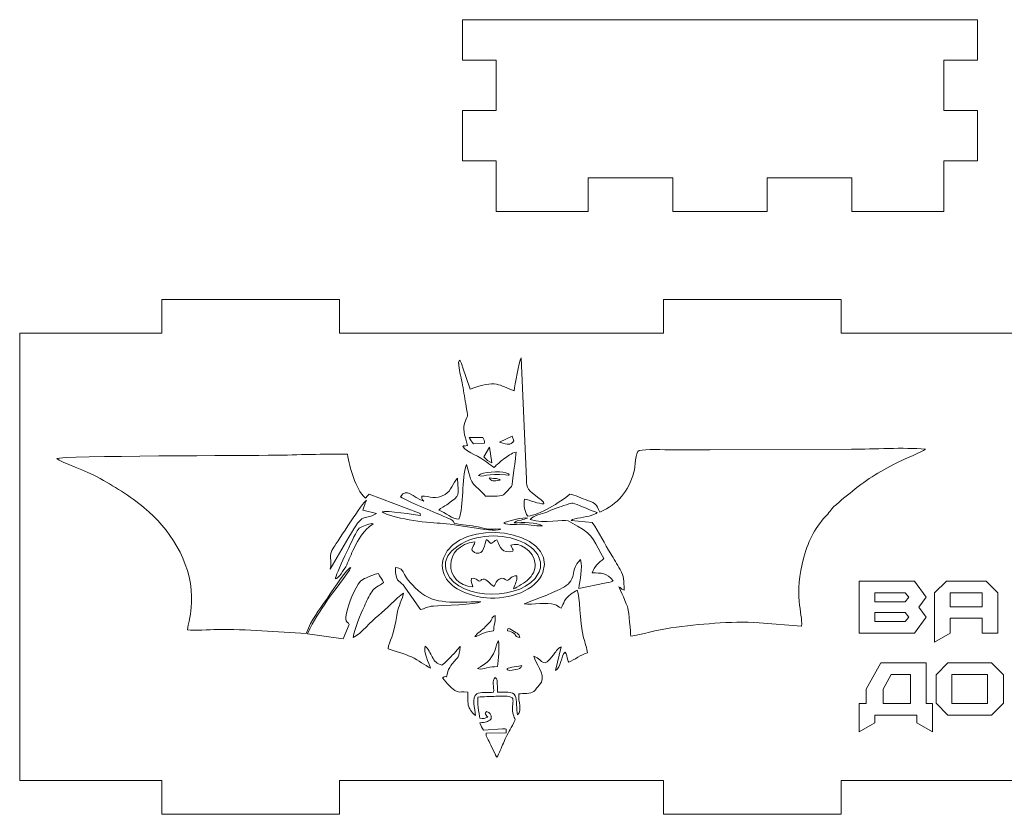
# Model space of a CAD drawing. Units: centimetres. Extents: x -9.3 to 65.7, y -4.5 to 13.7.
# Drawn here: x 35.7 to 46.8, y 3.7 to 12.6 of the extents above; entities that cross this region are included whole.
import ezdxf

# ---------------------------------------------------------------- set-up
doc = ezdxf.new("R2010")
doc.units = ezdxf.units.CM
doc.header["$MEASUREMENT"] = 0
doc.layers.add('layer 1', color=7, linetype='Continuous')

msp = doc.modelspace()

# ---------------------------------------------------------------- linework, layer by layer
at = {"layer": 'layer 1', "color": 250, "lineweight": 9}
for points, knots in [([(41.08834, 10.48789), (41.08834, 10.48789), (42.12334, 10.48789), (42.12334, 10.48789), (42.12334, 10.48789), (42.12334, 10.86789), (42.12334, 10.86789), (42.12334, 10.86789), (43.07734, 10.86789), (43.07734, 10.86789), (43.07734, 10.86789), (43.07734, 10.48789), (43.07734, 10.48789), (43.07734, 10.48789), (44.13934, 10.48789), (44.13934, 10.48789), (44.13934, 10.48789), (44.13934, 10.86789), (44.13934, 10.86789), (44.13934, 10.86789), (45.09334, 10.86789), (45.09334, 10.86789), (45.09334, 10.86789), (45.09334, 10.48789), (45.09334, 10.48789), (45.09334, 10.48789), (46.12834, 10.48789), (46.12834, 10.48789), (46.12834, 10.48789), (46.12834, 11.05589), (46.12834, 11.05589), (46.12834, 11.05589), (46.50834, 11.05589), (46.50834, 11.05589), (46.50834, 11.05589), (46.50834, 11.62389), (46.50834, 11.62389), (46.50834, 11.62389), (46.12834, 11.62389), (46.12834, 11.62389), (46.12834, 11.62389), (46.12834, 12.19189), (46.12834, 12.19189), (46.12834, 12.19189), (46.50834, 12.19189), (46.50834, 12.19189), (46.50834, 12.19189), (46.50834, 12.64788), (46.50834, 12.64788), (46.50834, 12.64788), (40.70834, 12.64788), (40.70834, 12.64788), (40.70834, 12.64788), (40.70834, 12.19189), (40.70834, 12.19189), (40.70834, 12.19189), (41.08834, 12.19189), (41.08834, 12.19189), (41.08834, 12.19189), (41.08834, 11.62389), (41.08834, 11.62389), (41.08834, 11.62389), (40.70834, 11.62389), (40.70834, 11.62389), (40.70834, 11.62389), (40.70834, 11.05589), (40.70834, 11.05589), (40.70834, 11.05589), (41.08834, 11.05589), (41.08834, 11.05589), (41.08834, 11.05589), (41.08834, 10.48789), (41.08834, 10.48789)], [0, 0, 0, 0, 0.04166667, 0.04166667, 0.04166667, 0.08333333, 0.08333333, 0.08333333, 0.125, 0.125, 0.125, 0.16666667, 0.16666667, 0.16666667, 0.20833333, 0.20833333, 0.20833333, 0.25, 0.25, 0.25, 0.29166667, 0.29166667, 0.29166667, 0.33333333, 0.33333333, 0.33333333, 0.375, 0.375, 0.375, 0.41666667, 0.41666667, 0.41666667, 0.45833333, 0.45833333, 0.45833333, 0.5, 0.5, 0.5, 0.54166667, 0.54166667, 0.54166667, 0.58333333, 0.58333333, 0.58333333, 0.625, 0.625, 0.625, 0.66666667, 0.66666667, 0.66666667, 0.70833333, 0.70833333, 0.70833333, 0.75, 0.75, 0.75, 0.79166667, 0.79166667, 0.79166667, 0.83333333, 0.83333333, 0.83333333, 0.875, 0.875, 0.875, 0.91666667, 0.91666667, 0.91666667, 0.95833333, 0.95833333, 0.95833333, 1, 1, 1, 1]), ([(35.7203, 9.11534), (35.7203, 9.11534), (37.32031, 9.11534), (37.32031, 9.11534), (37.32031, 9.11534), (37.32031, 9.49533), (37.32031, 9.49533), (37.32031, 9.49533), (39.32031, 9.49533), (39.32031, 9.49533), (39.32031, 9.49533), (39.32031, 9.11534), (39.32031, 9.11534), (39.32031, 9.11534), (42.9703, 9.11534), (42.9703, 9.11534), (42.9703, 9.11534), (42.9703, 9.49533), (42.9703, 9.49533), (42.9703, 9.49533), (44.9703, 9.49533), (44.9703, 9.49533), (44.9703, 9.49533), (44.9703, 9.11534), (44.9703, 9.11534), (44.9703, 9.11534), (48.62031, 9.11534), (48.62031, 9.11534), (48.62031, 9.11534), (48.62031, 9.49533), (48.62031, 9.49533), (48.62031, 9.49533), (50.62031, 9.49533), (50.62031, 9.49533), (50.62031, 9.49533), (50.62031, 9.11534), (50.62031, 9.11534), (50.62031, 9.11534), (52.6203, 9.11534), (52.6203, 9.11534), (52.6203, 9.11534), (52.6203, 4.07532), (52.6203, 4.07532), (52.6203, 4.07532), (50.62031, 4.07532), (50.62031, 4.07532), (50.62031, 4.07532), (50.62031, 3.69533), (50.62031, 3.69533), (50.62031, 3.69533), (48.62031, 3.69533), (48.62031, 3.69533), (48.62031, 3.69533), (48.62031, 4.07532), (48.62031, 4.07532), (48.62031, 4.07532), (44.9703, 4.07532), (44.9703, 4.07532), (44.9703, 4.07532), (44.9703, 3.69533), (44.9703, 3.69533), (44.9703, 3.69533), (42.9703, 3.69533), (42.9703, 3.69533), (42.9703, 3.69533), (42.9703, 4.07532), (42.9703, 4.07532), (42.9703, 4.07532), (39.32031, 4.07532), (39.32031, 4.07532), (39.32031, 4.07532), (39.32031, 3.69533), (39.32031, 3.69533), (39.32031, 3.69533), (37.32031, 3.69533), (37.32031, 3.69533), (37.32031, 3.69533), (37.32031, 4.07532), (37.32031, 4.07532), (37.32031, 4.07532), (35.7203, 4.07532), (35.7203, 4.07532), (35.7203, 4.07532), (35.7203, 9.11534), (35.7203, 9.11534)], [0, 0, 0, 0, 0.03571429, 0.03571429, 0.03571429, 0.07142857, 0.07142857, 0.07142857, 0.10714286, 0.10714286, 0.10714286, 0.14285714, 0.14285714, 0.14285714, 0.17857143, 0.17857143, 0.17857143, 0.21428571, 0.21428571, 0.21428571, 0.25, 0.25, 0.25, 0.28571429, 0.28571429, 0.28571429, 0.32142857, 0.32142857, 0.32142857, 0.35714286, 0.35714286, 0.35714286, 0.39285714, 0.39285714, 0.39285714, 0.42857143, 0.42857143, 0.42857143, 0.46428571, 0.46428571, 0.46428571, 0.5, 0.5, 0.5, 0.53571429, 0.53571429, 0.53571429, 0.57142857, 0.57142857, 0.57142857, 0.60714286, 0.60714286, 0.60714286, 0.64285714, 0.64285714, 0.64285714, 0.67857143, 0.67857143, 0.67857143, 0.71428571, 0.71428571, 0.71428571, 0.75, 0.75, 0.75, 0.78571429, 0.78571429, 0.78571429, 0.82142857, 0.82142857, 0.82142857, 0.85714286, 0.85714286, 0.85714286, 0.89285714, 0.89285714, 0.89285714, 0.92857143, 0.92857143, 0.92857143, 0.96428571, 0.96428571, 0.96428571, 1, 1, 1, 1])]:
    msp.add_open_spline(points, degree=3, knots=knots, dxfattribs=at)
at = {"layer": 'layer 1', "color": 114, "lineweight": 9}
for points, knots in [([(41.74288, 6.0598), (41.65891, 6.08362), (41.49733, 6.05744), (41.40249, 6.06599), (41.40456, 6.06781), (41.75195, 6.19912), (41.80884, 6.23246), (41.87208, 6.26954), (41.93072, 6.29681), (41.9493, 6.37463), (41.95798, 6.41102), (41.9636, 6.50644), (42.03744, 6.56468), (42.06341, 6.46582), (42.0288, 6.33379), (42.01723, 6.23992), (42.01723, 6.23992), (42.30671, 6.30066), (42.30671, 6.30066), (42.32354, 6.30429), (42.38846, 6.30765), (42.39499, 6.32284), (42.3966, 6.32658), (42.40085, 6.32518), (42.40361, 6.32669), (42.33761, 6.41652), (42.26603, 6.41446), (42.16773, 6.41446), (42.18845, 6.49043), (42.24678, 6.52998), (42.29866, 6.57568), (42.19955, 6.74993), (42.18964, 6.84629), (42.00371, 6.94026), (42.00371, 6.94026), (41.89654, 7.00111), (41.89654, 7.00111), (41.84066, 7.02545), (41.63201, 6.96249), (41.47025, 7.01715), (41.5071, 7.06652), (41.60192, 7.07989), (41.65529, 7.10113), (41.71892, 7.12646), (41.7799, 7.15299), (41.84574, 7.17285), (41.95259, 7.20507), (41.9255, 7.21663), (42.03389, 7.17122), (42.09598, 7.14522), (42.1654, 7.11122), (42.22558, 7.09663), (42.21339, 7.08551), (42.22082, 7.09078), (42.20304, 7.08041), (42.20304, 7.08041), (42.15695, 7.06184), (42.15695, 7.06184), (42.10338, 7.04463), (41.96297, 7.03101), (41.93115, 7.00669), (41.93115, 7.00669), (42.16706, 6.98321), (42.16706, 6.98321), (42.25074, 6.8706), (42.30636, 6.73994), (42.3764, 6.63105), (42.41298, 6.5742), (42.44808, 6.51395), (42.48259, 6.45279), (42.52861, 6.37123), (42.52031, 6.33184), (42.52974, 6.22231), (42.48132, 6.23727), (42.49649, 6.24918), (42.46846, 6.25684), (42.47858, 6.24343), (42.56151, 6.05009), (42.57055, 6.01588), (42.57874, 5.98493), (42.60231, 5.73374), (42.60146, 5.703), (42.71939, 5.7141), (42.89847, 5.77593), (43.05544, 5.7963), (43.38335, 5.83885), (43.71274, 5.87155), (44.04836, 5.85414), (44.04836, 5.85414), (44.52702, 5.8167), (44.52702, 5.8167), (44.53852, 5.95958), (44.43425, 6.16537), (44.55209, 6.59091), (44.61126, 6.8046), (44.68006, 6.92924), (44.82055, 7.07829), (44.8436, 7.10275), (44.84545, 7.11216), (44.86729, 7.13674), (44.92405, 7.2006), (45.03425, 7.28315), (45.09861, 7.33634), (45.26953, 7.47761), (45.43047, 7.57119), (45.62753, 7.66916), (45.68865, 7.69955), (45.88267, 7.77953), (45.92092, 7.80812), (45.6751, 7.83203), (45.33841, 7.80856), (45.08873, 7.80873), (45.08873, 7.80873), (43.49127, 7.80152), (43.49127, 7.80152), (43.35464, 7.80152), (43.21802, 7.80153), (43.08139, 7.80152), (42.97219, 7.80152), (42.77, 7.8126), (42.69653, 7.79301), (42.65455, 7.78182), (42.65381, 7.60642), (42.63734, 7.5485), (42.57415, 7.32625), (42.45749, 7.19603), (42.25545, 7.09827), (42.20391, 7.19556), (42.22378, 7.19425), (42.11635, 7.23206), (42.05292, 7.25438), (41.9721, 7.29283), (41.91482, 7.30221), (41.81085, 7.21044), (41.57311, 7.06774), (41.44189, 7.05366), (41.40505, 7.10264), (41.3976, 7.17479), (41.40502, 7.24637), (41.46526, 7.23861), (41.56664, 7.18866), (41.62508, 7.19447), (41.6206, 7.21926), (41.5968, 7.23534), (41.57149, 7.25456), (41.44414, 7.3513), (41.42894, 7.36033), (41.42766, 7.47214), (41.42766, 7.47214), (41.36833, 8.83881), (41.36833, 8.83881), (41.34238, 8.79299), (41.29853, 8.53361), (41.28972, 8.46683), (41.11825, 8.52621), (41.08997, 8.59798), (40.79333, 8.4842), (40.79333, 8.4842), (40.70761, 8.73539), (40.70761, 8.73539), (40.7043, 8.74525), (40.69993, 8.76046), (40.6946, 8.77411), (40.6946, 8.77411), (40.67945, 8.8054), (40.67945, 8.8054), (40.67874, 8.80976), (40.6765, 8.81063), (40.67469, 8.81302), (40.64853, 8.76449), (40.66614, 8.78114), (40.66591, 8.77617), (40.66299, 8.7124), (40.69078, 8.62765), (40.70254, 8.56162), (40.71747, 8.47777), (40.7306, 8.39898), (40.74387, 8.31978), (40.7744, 8.13756), (40.77485, 8.23284), (40.73053, 8.09851), (40.70211, 8.0124), (40.75068, 7.92212), (40.76383, 7.85059), (40.76139, 7.84933), (40.75751, 7.8491), (40.75581, 7.84877), (40.75581, 7.84877), (40.73338, 7.8448), (40.73338, 7.8448), (40.71347, 7.84136), (40.74364, 7.8638), (40.70966, 7.84008), (40.76707, 7.76596), (40.90083, 7.72985), (40.98112, 7.66254), (41.01505, 7.63408), (41.0392, 7.62073), (41.06355, 7.60184), (41.09369, 7.63468), (41.08099, 7.62287), (41.11538, 7.6515), (41.14479, 7.67598), (41.14165, 7.67869), (41.17243, 7.6997), (41.22277, 7.73406), (41.25166, 7.76027), (41.3118, 7.77724), (41.3068, 7.73981), (41.26565, 7.39917), (41.26468, 7.39726), (41.25971, 7.38745), (41.17544, 7.29625), (41.16167, 7.28976), (41.13245, 7.27599), (41.00801, 7.27962), (40.96568, 7.28048), (40.948, 7.30577), (40.92213, 7.33334), (40.89382, 7.35514), (40.77724, 7.44486), (40.8013, 7.48907), (40.7534, 7.63525), (40.69118, 7.47496), (40.72872, 7.17223), (40.66495, 7.01956), (40.59752, 7.01799), (40.51269, 7.09726), (40.44176, 7.12235), (40.46194, 7.15367), (40.50485, 7.16245), (40.53232, 7.18317), (40.69506, 7.30589), (40.65521, 7.26553), (40.6504, 7.4828), (40.59734, 7.42865), (40.58257, 7.33982), (40.51207, 7.29852), (40.39907, 7.23232), (40.33919, 7.28445), (40.24757, 7.2793), (40.24585, 7.25537), (40.25001, 7.24771), (40.27019, 7.22488), (40.14937, 7.26284), (40.07141, 7.38495), (40.01062, 7.27256), (40.08898, 7.22098), (40.37596, 7.1071), (40.48897, 7.05492), (40.51439, 7.04318), (40.54266, 7.03321), (40.57044, 7.01979), (40.58791, 7.01135), (40.59559, 7.00521), (40.6017, 6.99659), (40.6017, 6.99659), (40.61538, 6.97152), (40.61538, 6.97152), (40.6964, 6.95747), (40.80182, 6.95168), (40.8831, 6.93303), (41.06485, 6.89131), (40.9919, 6.91427), (41.11589, 6.90935), (41.14637, 6.90813), (41.1155, 6.91666), (41.13512, 6.90418), (41.01522, 6.87059), (40.62378, 6.97196), (40.45444, 6.97494), (40.30075, 6.97765), (39.89714, 7.03369), (39.8016, 7.1044), (39.8437, 7.12533), (40.18192, 7.06519), (40.23598, 7.06302), (40.22814, 7.0914), (40.23552, 7.07853), (40.21265, 7.09371), (40.21265, 7.09371), (39.65526, 7.30112), (39.65526, 7.30112), (39.65526, 7.30112), (39.6308, 7.2749), (39.6308, 7.2749), (39.62937, 7.2734), (39.62637, 7.2704), (39.62518, 7.26916), (39.62518, 7.26916), (39.61322, 7.25764), (39.61322, 7.25764), (39.49384, 7.37772), (39.44079, 7.58821), (39.41187, 7.75433), (39.14558, 7.7566), (38.85565, 7.74456), (38.58312, 7.7405), (38.34833, 7.737), (36.17477, 7.73521), (36.13827, 7.70345), (36.17091, 7.67042), (36.50588, 7.54614), (36.5915, 7.49803), (36.78232, 7.39083), (36.95753, 7.28529), (37.12367, 7.14758), (37.39966, 6.91884), (37.6499, 6.54848), (37.65515, 6.14844), (37.6577, 5.95456), (37.63382, 5.93605), (37.60948, 5.77242), (37.68639, 5.76174), (37.85678, 5.77594), (37.94176, 5.77749), (38.28338, 5.78371), (38.61311, 5.74788), (38.94778, 5.73098), (39.0093, 5.9014), (39.08286, 5.97971), (39.17808, 6.12091), (39.21417, 6.17442), (39.37415, 6.41359), (39.42694, 6.4616), (39.44269, 6.47592), (39.42733, 6.46444), (39.44855, 6.47731), (39.42878, 6.41602), (39.23145, 6.17325), (39.18857, 6.1103), (39.09679, 5.97555), (39.03474, 5.88537), (38.96103, 5.73004), (38.96103, 5.73004), (39.36161, 5.67381), (39.36161, 5.67381), (39.36161, 5.67381), (39.43069, 5.83274), (39.43069, 5.83274), (39.4101, 5.88108), (39.36689, 5.8365), (39.41678, 6.01786), (39.43964, 6.10095), (39.51686, 6.3078), (39.58587, 6.34251), (39.62666, 6.36303), (39.72046, 6.40444), (39.76091, 6.40872), (39.77659, 6.37421), (39.80277, 6.34117), (39.81917, 6.30567), (39.75888, 6.26169), (39.7236, 6.2581), (39.68474, 6.20304), (39.65342, 6.15865), (39.62817, 6.09818), (39.60309, 6.04207), (39.55728, 5.93959), (39.49299, 5.80307), (39.47642, 5.68576), (39.57642, 5.73753), (39.67037, 5.86701), (39.76132, 5.93694), (39.85451, 6.0086), (39.95627, 6.13068), (40.04472, 6.18672), (40.00534, 6.04124), (39.98553, 6.07079), (39.9559, 5.86884), (39.93463, 5.72387), (39.88289, 5.64357), (39.86853, 5.56065), (39.96228, 5.52735), (40.04668, 5.50781), (40.13164, 5.46818), (40.21613, 5.42878), (40.28368, 5.37608), (40.3466, 5.34108), (40.32999, 5.39717), (40.26538, 5.53295), (40.28584, 5.58922), (40.31973, 5.57019), (40.34564, 5.50271), (40.36431, 5.46988), (40.39424, 5.41727), (40.41682, 5.39232), (40.47501, 5.37601), (40.51662, 5.40598), (40.54746, 5.44242), (40.58032, 5.47519), (40.59763, 5.49246), (40.611, 5.50474), (40.63179, 5.52867), (40.63712, 5.5348), (40.65056, 5.55223), (40.65507, 5.55766), (40.65507, 5.55766), (40.67409, 5.57931), (40.67409, 5.57931), (40.6754, 5.58436), (40.67872, 5.5847), (40.68131, 5.58712), (40.6683, 5.44809), (40.66159, 5.48118), (40.59224, 5.38993), (40.57406, 5.36602), (40.5495, 5.33447), (40.54199, 5.30356), (40.51654, 5.19886), (40.54584, 5.27223), (40.4806, 5.23369), (40.66182, 5.01624), (40.64828, 5.08733), (40.7659, 5.07267), (40.77332, 5.01994), (40.76047, 4.95095), (40.7779, 4.90556), (40.78696, 4.88194), (40.82769, 4.82402), (40.85398, 4.80701), (40.8506, 4.8867), (40.80503, 5.01208), (40.86838, 5.05213), (40.90409, 5.08072), (41.00387, 5.06065), (41.05759, 5.0715), (41.06471, 5.12425), (41.03401, 5.20648), (41.07406, 5.23678), (41.10642, 5.2145), (41.09751, 5.20539), (41.09898, 5.16057), (41.09995, 5.13113), (41.10175, 5.10192), (41.10218, 5.07265), (41.17831, 5.06073), (41.27152, 5.0922), (41.30205, 5.03043), (41.32152, 4.99102), (41.31173, 4.87059), (41.3283, 4.81684), (41.38126, 4.87198), (41.33366, 4.95851), (41.34053, 5.05161), (41.39233, 5.05746), (41.47509, 5.05337), (41.5119, 5.0804), (41.51927, 5.08582), (41.59597, 5.18126), (41.59751, 5.18508), (41.63582, 5.28053), (41.53004, 5.39866), (41.50936, 5.4758), (41.62915, 5.43268), (41.60495, 5.3264), (41.73049, 5.49144), (41.75085, 5.5182), (41.77857, 5.56537), (41.81689, 5.58291), (41.81689, 5.58291), (41.75322, 5.31706), (41.75322, 5.31706), (41.79068, 5.33313), (41.79933, 5.37096), (41.81491, 5.41724), (41.82831, 5.45705), (41.83549, 5.50048), (41.86228, 5.52393), (41.88884, 5.49931), (41.88097, 5.46874), (41.89321, 5.43327), (41.90142, 5.40948), (41.89865, 5.41904), (41.90432, 5.40989), (41.96588, 5.43565), (42.04386, 5.49352), (42.11456, 5.51495), (42.11211, 5.56052), (42.08418, 5.63309), (42.07148, 5.6841), (42.02114, 5.88639), (42.0354, 6.14504), (41.9989, 6.22056), (41.97967, 6.21297), (41.99622, 6.22034), (41.97879, 6.20988), (41.83548, 6.12387), (41.85242, 6.07065), (41.82024, 6.01963), (41.78032, 6.03048), (41.77992, 6.04929), (41.74288, 6.0598)], [0, 0, 0, 0, 0.00609756, 0.00609756, 0.00609756, 0.01219512, 0.01219512, 0.01219512, 0.01829268, 0.01829268, 0.01829268, 0.02439024, 0.02439024, 0.02439024, 0.0304878, 0.0304878, 0.0304878, 0.03658537, 0.03658537, 0.03658537, 0.04268293, 0.04268293, 0.04268293, 0.04878049, 0.04878049, 0.04878049, 0.05487805, 0.05487805, 0.05487805, 0.06097561, 0.06097561, 0.06097561, 0.06707317, 0.06707317, 0.06707317, 0.07317073, 0.07317073, 0.07317073, 0.07926829, 0.07926829, 0.07926829, 0.08536585, 0.08536585, 0.08536585, 0.09146341, 0.09146341, 0.09146341, 0.09756098, 0.09756098, 0.09756098, 0.10365854, 0.10365854, 0.10365854, 0.1097561, 0.1097561, 0.1097561, 0.11585366, 0.11585366, 0.11585366, 0.12195122, 0.12195122, 0.12195122, 0.12804878, 0.12804878, 0.12804878, 0.13414634, 0.13414634, 0.13414634, 0.1402439, 0.1402439, 0.1402439, 0.14634146, 0.14634146, 0.14634146, 0.15243902, 0.15243902, 0.15243902, 0.15853659, 0.15853659, 0.15853659, 0.16463415, 0.16463415, 0.16463415, 0.17073171, 0.17073171, 0.17073171, 0.17682927, 0.17682927, 0.17682927, 0.18292683, 0.18292683, 0.18292683, 0.18902439, 0.18902439, 0.18902439, 0.19512195, 0.19512195, 0.19512195, 0.20121951, 0.20121951, 0.20121951, 0.20731707, 0.20731707, 0.20731707, 0.21341463, 0.21341463, 0.21341463, 0.2195122, 0.2195122, 0.2195122, 0.22560976, 0.22560976, 0.22560976, 0.23170732, 0.23170732, 0.23170732, 0.23780488, 0.23780488, 0.23780488, 0.24390244, 0.24390244, 0.24390244, 0.25, 0.25, 0.25, 0.25609756, 0.25609756, 0.25609756, 0.26219512, 0.26219512, 0.26219512, 0.26829268, 0.26829268, 0.26829268, 0.27439024, 0.27439024, 0.27439024, 0.2804878, 0.2804878, 0.2804878, 0.28658537, 0.28658537, 0.28658537, 0.29268293, 0.29268293, 0.29268293, 0.29878049, 0.29878049, 0.29878049, 0.30487805, 0.30487805, 0.30487805, 0.31097561, 0.31097561, 0.31097561, 0.31707317, 0.31707317, 0.31707317, 0.32317073, 0.32317073, 0.32317073, 0.32926829, 0.32926829, 0.32926829, 0.33536585, 0.33536585, 0.33536585, 0.34146341, 0.34146341, 0.34146341, 0.34756098, 0.34756098, 0.34756098, 0.35365854, 0.35365854, 0.35365854, 0.3597561, 0.3597561, 0.3597561, 0.36585366, 0.36585366, 0.36585366, 0.37195122, 0.37195122, 0.37195122, 0.37804878, 0.37804878, 0.37804878, 0.38414634, 0.38414634, 0.38414634, 0.3902439, 0.3902439, 0.3902439, 0.39634146, 0.39634146, 0.39634146, 0.40243902, 0.40243902, 0.40243902, 0.40853659, 0.40853659, 0.40853659, 0.41463415, 0.41463415, 0.41463415, 0.42073171, 0.42073171, 0.42073171, 0.42682927, 0.42682927, 0.42682927, 0.43292683, 0.43292683, 0.43292683, 0.43902439, 0.43902439, 0.43902439, 0.44512195, 0.44512195, 0.44512195, 0.45121951, 0.45121951, 0.45121951, 0.45731707, 0.45731707, 0.45731707, 0.46341463, 0.46341463, 0.46341463, 0.4695122, 0.4695122, 0.4695122, 0.47560976, 0.47560976, 0.47560976, 0.48170732, 0.48170732, 0.48170732, 0.48780488, 0.48780488, 0.48780488, 0.49390244, 0.49390244, 0.49390244, 0.5, 0.5, 0.5, 0.50609756, 0.50609756, 0.50609756, 0.51219512, 0.51219512, 0.51219512, 0.51829268, 0.51829268, 0.51829268, 0.52439024, 0.52439024, 0.52439024, 0.5304878, 0.5304878, 0.5304878, 0.53658537, 0.53658537, 0.53658537, 0.54268293, 0.54268293, 0.54268293, 0.54878049, 0.54878049, 0.54878049, 0.55487805, 0.55487805, 0.55487805, 0.56097561, 0.56097561, 0.56097561, 0.56707317, 0.56707317, 0.56707317, 0.57317073, 0.57317073, 0.57317073, 0.57926829, 0.57926829, 0.57926829, 0.58536585, 0.58536585, 0.58536585, 0.59146341, 0.59146341, 0.59146341, 0.59756098, 0.59756098, 0.59756098, 0.60365854, 0.60365854, 0.60365854, 0.6097561, 0.6097561, 0.6097561, 0.61585366, 0.61585366, 0.61585366, 0.62195122, 0.62195122, 0.62195122, 0.62804878, 0.62804878, 0.62804878, 0.63414634, 0.63414634, 0.63414634, 0.6402439, 0.6402439, 0.6402439, 0.64634146, 0.64634146, 0.64634146, 0.65243902, 0.65243902, 0.65243902, 0.65853659, 0.65853659, 0.65853659, 0.66463415, 0.66463415, 0.66463415, 0.67073171, 0.67073171, 0.67073171, 0.67682927, 0.67682927, 0.67682927, 0.68292683, 0.68292683, 0.68292683, 0.68902439, 0.68902439, 0.68902439, 0.69512195, 0.69512195, 0.69512195, 0.70121951, 0.70121951, 0.70121951, 0.70731707, 0.70731707, 0.70731707, 0.71341463, 0.71341463, 0.71341463, 0.7195122, 0.7195122, 0.7195122, 0.72560976, 0.72560976, 0.72560976, 0.73170732, 0.73170732, 0.73170732, 0.73780488, 0.73780488, 0.73780488, 0.74390244, 0.74390244, 0.74390244, 0.75, 0.75, 0.75, 0.75609756, 0.75609756, 0.75609756, 0.76219512, 0.76219512, 0.76219512, 0.76829268, 0.76829268, 0.76829268, 0.77439024, 0.77439024, 0.77439024, 0.7804878, 0.7804878, 0.7804878, 0.78658537, 0.78658537, 0.78658537, 0.79268293, 0.79268293, 0.79268293, 0.79878049, 0.79878049, 0.79878049, 0.80487805, 0.80487805, 0.80487805, 0.81097561, 0.81097561, 0.81097561, 0.81707317, 0.81707317, 0.81707317, 0.82317073, 0.82317073, 0.82317073, 0.82926829, 0.82926829, 0.82926829, 0.83536585, 0.83536585, 0.83536585, 0.84146341, 0.84146341, 0.84146341, 0.84756098, 0.84756098, 0.84756098, 0.85365854, 0.85365854, 0.85365854, 0.8597561, 0.8597561, 0.8597561, 0.86585366, 0.86585366, 0.86585366, 0.87195122, 0.87195122, 0.87195122, 0.87804878, 0.87804878, 0.87804878, 0.88414634, 0.88414634, 0.88414634, 0.8902439, 0.8902439, 0.8902439, 0.89634146, 0.89634146, 0.89634146, 0.90243902, 0.90243902, 0.90243902, 0.90853659, 0.90853659, 0.90853659, 0.91463415, 0.91463415, 0.91463415, 0.92073171, 0.92073171, 0.92073171, 0.92682927, 0.92682927, 0.92682927, 0.93292683, 0.93292683, 0.93292683, 0.93902439, 0.93902439, 0.93902439, 0.94512195, 0.94512195, 0.94512195, 0.95121951, 0.95121951, 0.95121951, 0.95731707, 0.95731707, 0.95731707, 0.96341463, 0.96341463, 0.96341463, 0.9695122, 0.9695122, 0.9695122, 0.97560976, 0.97560976, 0.97560976, 0.98170732, 0.98170732, 0.98170732, 0.98780488, 0.98780488, 0.98780488, 0.99390244, 0.99390244, 0.99390244, 1, 1, 1, 1]), ([(40.83233, 7.87013), (40.80986, 7.89383), (40.79555, 7.91229), (40.78188, 7.94139), (40.78188, 7.94139), (40.9346, 7.94234), (40.9346, 7.94234), (40.95175, 7.91316), (40.9569, 7.91138), (40.95533, 7.87605), (40.95533, 7.87605), (40.83233, 7.87013), (40.83233, 7.87013)], [0, 0, 0, 0, 0.25, 0.25, 0.25, 0.5, 0.5, 0.5, 0.75, 0.75, 0.75, 1, 1, 1, 1]), ([(41.26621, 7.95447), (41.26621, 7.95447), (41.28585, 7.90313), (41.28585, 7.90313), (41.23653, 7.84942), (41.23016, 7.85993), (41.12507, 7.88758), (41.12507, 7.88758), (41.26621, 7.95447), (41.26621, 7.95447)], [0, 0, 0, 0, 0.33333333, 0.33333333, 0.33333333, 0.66666667, 0.66666667, 0.66666667, 1, 1, 1, 1]), ([(41.01037, 7.83245), (41.01037, 7.83245), (41.03877, 7.65466), (41.03877, 7.65466), (41.00533, 7.66689), (40.96871, 7.69522), (40.94812, 7.72447), (40.94812, 7.72447), (41.01037, 7.83245), (41.01037, 7.83245)], [0, 0, 0, 0, 0.33333333, 0.33333333, 0.33333333, 0.66666667, 0.66666667, 0.66666667, 1, 1, 1, 1]), ([(40.88789, 7.51428), (40.92413, 7.48649), (40.99375, 7.5442), (41.19259, 7.51826), (41.25571, 7.51003), (41.21845, 7.51619), (41.23453, 7.52479), (41.23221, 7.52647), (41.22884, 7.53207), (41.22758, 7.52983), (41.22758, 7.52983), (41.19664, 7.54303), (41.19664, 7.54303), (41.11978, 7.56316), (40.93449, 7.55321), (40.88789, 7.51428)], [0, 0, 0, 0, 0.2, 0.2, 0.2, 0.4, 0.4, 0.4, 0.6, 0.6, 0.6, 0.8, 0.8, 0.8, 1, 1, 1, 1]), ([(41.13302, 7.45856), (41.10297, 7.48465), (41.08875, 7.47509), (41.00821, 7.48554), (41.03176, 7.44751), (41.054, 7.44861), (41.13302, 7.45856)], [0, 0, 0, 0, 0.5, 0.5, 0.5, 1, 1, 1, 1]), ([(39.58576, 7.12222), (39.58576, 7.12222), (39.73701, 7.08338), (39.73701, 7.08338), (39.5805, 6.99572), (39.59649, 7.11968), (39.42826, 6.81646), (39.42826, 6.81646), (39.2166, 6.45555), (39.2166, 6.45555), (39.24593, 6.56315), (39.18372, 6.5971), (39.25744, 6.70364), (39.30556, 6.77318), (39.58557, 7.21967), (39.62758, 7.23437), (39.6131, 7.21706), (39.59761, 7.1623), (39.58576, 7.12222)], [0, 0, 0, 0, 0.16666667, 0.16666667, 0.16666667, 0.33333333, 0.33333333, 0.33333333, 0.5, 0.5, 0.5, 0.66666667, 0.66666667, 0.66666667, 0.83333333, 0.83333333, 0.83333333, 1, 1, 1, 1]), ([(41.61218, 6.42128), (41.54255, 6.21852), (41.22787, 6.10948), (40.97635, 6.13379), (40.80342, 6.1505), (40.58698, 6.22619), (40.51113, 6.37309), (40.48193, 6.42965), (40.4665, 6.51078), (40.4928, 6.5823), (40.6671, 7.05619), (41.77897, 6.90696), (41.61218, 6.42128)], [0, 0, 0, 0, 0.25, 0.25, 0.25, 0.5, 0.5, 0.5, 0.75, 0.75, 0.75, 1, 1, 1, 1]), ([(41.28914, 6.97919), (41.38351, 6.98243), (41.54471, 6.98817), (41.60647, 6.94676), (41.58995, 6.93755), (41.44519, 6.95979), (41.40577, 6.9628), (41.34624, 6.96736), (41.21144, 6.94981), (41.17101, 6.97829), (41.19045, 6.99363), (41.41078, 7.04895), (41.44007, 7.03103), (41.41992, 7.02526), (41.38959, 7.01738), (41.36678, 7.01088), (41.3232, 6.99846), (41.3166, 7.00542), (41.28914, 6.97919)], [0, 0, 0, 0, 0.16666667, 0.16666667, 0.16666667, 0.33333333, 0.33333333, 0.33333333, 0.5, 0.5, 0.5, 0.66666667, 0.66666667, 0.66666667, 0.83333333, 0.83333333, 0.83333333, 1, 1, 1, 1]), ([(39.27719, 6.34799), (39.26781, 6.37582), (39.48588, 6.82944), (39.5218, 6.89076), (39.54699, 6.93375), (39.59315, 6.94361), (39.65133, 6.96331), (39.65133, 6.96331), (39.68729, 6.97037), (39.68729, 6.97037), (39.68895, 6.97033), (39.69292, 6.9694), (39.69426, 6.96929), (39.69563, 6.96917), (39.69904, 6.96863), (39.70127, 6.96778), (39.67121, 6.94281), (39.65839, 6.93983), (39.62906, 6.90983), (39.55828, 6.83743), (39.52103, 6.76566), (39.47278, 6.66691), (39.44223, 6.60439), (39.42363, 6.54005), (39.39218, 6.48439), (39.37966, 6.46223), (39.30163, 6.34073), (39.27719, 6.34799)], [0, 0, 0, 0, 0.11111111, 0.11111111, 0.11111111, 0.22222222, 0.22222222, 0.22222222, 0.33333333, 0.33333333, 0.33333333, 0.44444444, 0.44444444, 0.44444444, 0.55555556, 0.55555556, 0.55555556, 0.66666667, 0.66666667, 0.66666667, 0.77777778, 0.77777778, 0.77777778, 0.88888889, 0.88888889, 0.88888889, 1, 1, 1, 1]), ([(40.95524, 6.82607), (40.72924, 6.79947), (40.43693, 6.64106), (40.53365, 6.4169), (40.67164, 6.0971), (41.39968, 6.09805), (41.56135, 6.40696), (41.59165, 6.46483), (41.59566, 6.5222), (41.57247, 6.5829), (41.53575, 6.67897), (41.43237, 6.74603), (41.33927, 6.78162), (41.22164, 6.8266), (41.08654, 6.84152), (40.95524, 6.82607)], [0, 0, 0, 0, 0.2, 0.2, 0.2, 0.4, 0.4, 0.4, 0.6, 0.6, 0.6, 0.8, 0.8, 0.8, 1, 1, 1, 1]), ([(40.93865, 6.34414), (40.98695, 6.34964), (41.01404, 6.28457), (41.06355, 6.26249), (41.08532, 6.29981), (41.08769, 6.32628), (41.12073, 6.34476), (41.17188, 6.37337), (41.17509, 6.34448), (41.21068, 6.33018), (41.26119, 6.35119), (41.24758, 6.37918), (41.31945, 6.38324), (41.32848, 6.32586), (41.29745, 6.29349), (41.28169, 6.23607), (41.32047, 6.25081), (41.41881, 6.31509), (41.44809, 6.34165), (41.49253, 6.38195), (41.53117, 6.44495), (41.52597, 6.51516), (41.51465, 6.66805), (41.33521, 6.77262), (41.25305, 6.72606), (41.26117, 6.68288), (41.28506, 6.68699), (41.27541, 6.65841), (41.14906, 6.62966), (41.13275, 6.70589), (41.09564, 6.78706), (41.05248, 6.77549), (41.07435, 6.76782), (41.03202, 6.7476), (40.98637, 6.76692), (41.01567, 6.76717), (40.97947, 6.79084), (40.95775, 6.74783), (40.94964, 6.61418), (40.86162, 6.63803), (40.82698, 6.64741), (40.83674, 6.65098), (40.81244, 6.67351), (40.8194, 6.73297), (40.83126, 6.69537), (40.84647, 6.76459), (40.49047, 6.72932), (40.48539, 6.28336), (40.82523, 6.25665), (40.81471, 6.29742), (40.80054, 6.31471), (40.80726, 6.35195), (40.83831, 6.35937), (40.83772, 6.35932), (40.89539, 6.32114), (40.95127, 6.33596), (40.88415, 6.33794), (40.93865, 6.34414)], [0, 0, 0, 0, 0.05263158, 0.05263158, 0.05263158, 0.10526316, 0.10526316, 0.10526316, 0.15789474, 0.15789474, 0.15789474, 0.21052632, 0.21052632, 0.21052632, 0.26315789, 0.26315789, 0.26315789, 0.31578947, 0.31578947, 0.31578947, 0.36842105, 0.36842105, 0.36842105, 0.42105263, 0.42105263, 0.42105263, 0.47368421, 0.47368421, 0.47368421, 0.52631579, 0.52631579, 0.52631579, 0.57894737, 0.57894737, 0.57894737, 0.63157895, 0.63157895, 0.63157895, 0.68421053, 0.68421053, 0.68421053, 0.73684211, 0.73684211, 0.73684211, 0.78947368, 0.78947368, 0.78947368, 0.84210526, 0.84210526, 0.84210526, 0.89473684, 0.89473684, 0.89473684, 0.94736842, 0.94736842, 0.94736842, 1, 1, 1, 1]), ([(39.95256, 6.47416), (40.07918, 6.46105), (39.98834, 6.4102), (40.21287, 6.21187), (40.39545, 6.0506), (40.61874, 6.0888), (40.91269, 6.08956), (40.86133, 6.05548), (40.48074, 6.04842), (40.3799, 6.0415), (40.30169, 6.03614), (40.28714, 6.01185), (40.23329, 6.00311), (40.23329, 6.00311), (40.03907, 6.27972), (40.03907, 6.27972), (39.98809, 6.33478), (39.95273, 6.31004), (39.95256, 6.47416)], [0, 0, 0, 0, 0.16666667, 0.16666667, 0.16666667, 0.33333333, 0.33333333, 0.33333333, 0.5, 0.5, 0.5, 0.66666667, 0.66666667, 0.66666667, 0.83333333, 0.83333333, 0.83333333, 1, 1, 1, 1]), ([(45.93039, 5.91517), (45.93039, 5.91517), (45.79656, 5.73439), (45.79656, 5.73439), (45.79656, 5.73439), (45.17329, 5.73439), (45.17329, 5.73439), (45.17329, 5.73439), (45.17329, 6.32369), (45.17329, 6.32369), (45.17329, 6.32369), (45.79656, 6.32369), (45.79656, 6.32369), (45.79656, 6.32369), (45.93039, 6.14291), (45.93039, 6.14291), (45.93039, 6.14291), (45.84649, 6.02904), (45.84649, 6.02904), (45.84649, 6.02904), (45.93039, 5.91517), (45.93039, 5.91517)], [0, 0, 0, 0, 0.14285714, 0.14285714, 0.14285714, 0.28571429, 0.28571429, 0.28571429, 0.42857143, 0.42857143, 0.42857143, 0.57142857, 0.57142857, 0.57142857, 0.71428571, 0.71428571, 0.71428571, 0.85714286, 0.85714286, 0.85714286, 1, 1, 1, 1]), ([(46.73745, 5.73439), (46.73745, 5.73439), (46.55865, 5.73439), (46.55865, 5.73439), (46.55865, 5.73439), (46.55865, 5.90418), (46.55865, 5.90418), (46.55865, 5.90418), (46.20107, 5.90418), (46.20107, 5.90418), (46.20107, 5.90418), (46.20107, 5.73439), (46.20107, 5.73439), (46.20107, 5.73439), (46.02329, 5.6335), (46.02329, 5.6335), (46.02329, 5.6335), (46.02329, 6.18986), (46.02329, 6.18986), (46.02329, 6.18986), (46.15714, 6.32369), (46.15714, 6.32369), (46.15714, 6.32369), (46.6036, 6.32369), (46.6036, 6.32369), (46.6036, 6.32369), (46.73745, 6.18986), (46.73745, 6.18986), (46.73745, 6.18986), (46.73745, 5.73439), (46.73745, 5.73439)], [0, 0, 0, 0, 0.1, 0.1, 0.1, 0.2, 0.2, 0.2, 0.3, 0.3, 0.3, 0.4, 0.4, 0.4, 0.5, 0.5, 0.5, 0.6, 0.6, 0.6, 0.7, 0.7, 0.7, 0.8, 0.8, 0.8, 0.9, 0.9, 0.9, 1, 1, 1, 1]), ([(45.73562, 6.14291), (45.73562, 6.14291), (45.69268, 6.19184), (45.69268, 6.19184), (45.69268, 6.19184), (45.35107, 6.19184), (45.35107, 6.19184), (45.35107, 6.19184), (45.35107, 6.08897), (45.35107, 6.08897), (45.35107, 6.08897), (45.69268, 6.08897), (45.69268, 6.08897), (45.69268, 6.08897), (45.73562, 6.14291), (45.73562, 6.14291)], [0, 0, 0, 0, 0.2, 0.2, 0.2, 0.4, 0.4, 0.4, 0.6, 0.6, 0.6, 0.8, 0.8, 0.8, 1, 1, 1, 1]), ([(46.55865, 6.03404), (46.55865, 6.03404), (46.55865, 6.19184), (46.55865, 6.19184), (46.55865, 6.19184), (46.20107, 6.19184), (46.20107, 6.19184), (46.20107, 6.19184), (46.20107, 6.03404), (46.20107, 6.03404), (46.20107, 6.03404), (46.55865, 6.03404), (46.55865, 6.03404)], [0, 0, 0, 0, 0.25, 0.25, 0.25, 0.5, 0.5, 0.5, 0.75, 0.75, 0.75, 1, 1, 1, 1]), ([(41.05666, 5.76426), (40.92508, 5.74387), (40.88697, 5.70111), (40.84658, 5.69677), (40.86975, 5.73184), (40.93014, 5.77507), (40.96408, 5.80623), (41.06049, 5.89477), (41.02544, 5.91342), (41.07406, 5.93385), (41.08378, 5.91088), (41.05914, 5.79971), (41.05666, 5.76426)], [0, 0, 0, 0, 0.25, 0.25, 0.25, 0.5, 0.5, 0.5, 0.75, 0.75, 0.75, 1, 1, 1, 1]), ([(45.73562, 5.91517), (45.73562, 5.91517), (45.69268, 5.96911), (45.69268, 5.96911), (45.69268, 5.96911), (45.35107, 5.96911), (45.35107, 5.96911), (45.35107, 5.96911), (45.35107, 5.86624), (45.35107, 5.86624), (45.35107, 5.86624), (45.69268, 5.86624), (45.69268, 5.86624), (45.69268, 5.86624), (45.73562, 5.91517), (45.73562, 5.91517)], [0, 0, 0, 0, 0.2, 0.2, 0.2, 0.4, 0.4, 0.4, 0.6, 0.6, 0.6, 0.8, 0.8, 0.8, 1, 1, 1, 1]), ([(41.35283, 5.68679), (41.29378, 5.70393), (41.32573, 5.6952), (41.28785, 5.73133), (41.26655, 5.75165), (41.24591, 5.75608), (41.21274, 5.76261), (41.2203, 5.76864), (41.19772, 5.82022), (41.29066, 5.75523), (41.29942, 5.74911), (41.3128, 5.74173), (41.32158, 5.73507), (41.3582, 5.70728), (41.3381, 5.729), (41.35283, 5.68679)], [0, 0, 0, 0, 0.2, 0.2, 0.2, 0.4, 0.4, 0.4, 0.6, 0.6, 0.6, 0.8, 0.8, 0.8, 1, 1, 1, 1]), ([(41.10262, 5.35943), (41.04595, 5.35472), (41.03544, 5.36028), (40.98235, 5.34605), (40.9428, 5.33546), (40.92409, 5.32495), (40.89089, 5.33302), (40.89089, 5.33302), (40.87741, 5.33912), (40.87741, 5.33912), (40.96429, 5.39282), (41.02528, 5.41699), (41.07432, 5.54851), (41.08727, 5.58325), (41.09532, 5.62729), (41.114, 5.65106), (41.12628, 5.57708), (41.10729, 5.43849), (41.10262, 5.35943)], [0, 0, 0, 0, 0.16666667, 0.16666667, 0.16666667, 0.33333333, 0.33333333, 0.33333333, 0.5, 0.5, 0.5, 0.66666667, 0.66666667, 0.66666667, 0.83333333, 0.83333333, 0.83333333, 1, 1, 1, 1]), ([(41.20896, 5.33879), (41.22733, 5.3469), (41.34738, 5.36723), (41.37653, 5.3707), (41.36224, 5.33268), (41.3461, 5.33408), (41.30481, 5.32582), (41.189, 5.30262), (41.21175, 5.33442), (41.20896, 5.33879)], [0, 0, 0, 0, 0.33333333, 0.33333333, 0.33333333, 0.66666667, 0.66666667, 0.66666667, 1, 1, 1, 1]), ([(46.00033, 4.62369), (46.00033, 4.62369), (45.82252, 4.72456), (45.82252, 4.72456), (45.82252, 4.72456), (45.82252, 4.81247), (45.82252, 4.81247), (45.82252, 4.81247), (45.35107, 4.81247), (45.35107, 4.81247), (45.35107, 4.81247), (45.35107, 4.72456), (45.35107, 4.72456), (45.35107, 4.72456), (45.17329, 4.62369), (45.17329, 4.62369), (45.17329, 4.62369), (45.17329, 4.94432), (45.17329, 4.94432), (45.17329, 4.94432), (45.25219, 4.94432), (45.25219, 4.94432), (45.25219, 4.94432), (45.25219, 5.10712), (45.25219, 5.10712), (45.25219, 5.10712), (45.419, 5.40177), (45.419, 5.40177), (45.419, 5.40177), (45.9294, 5.40177), (45.9294, 5.40177), (45.9294, 5.40177), (45.9294, 4.94432), (45.9294, 4.94432), (45.9294, 4.94432), (46.00033, 4.94432), (46.00033, 4.94432), (46.00033, 4.94432), (46.00033, 4.62369), (46.00033, 4.62369)], [0, 0, 0, 0, 0.07692308, 0.07692308, 0.07692308, 0.15384615, 0.15384615, 0.15384615, 0.23076923, 0.23076923, 0.23076923, 0.30769231, 0.30769231, 0.30769231, 0.38461538, 0.38461538, 0.38461538, 0.46153846, 0.46153846, 0.46153846, 0.53846154, 0.53846154, 0.53846154, 0.61538462, 0.61538462, 0.61538462, 0.69230769, 0.69230769, 0.69230769, 0.76923077, 0.76923077, 0.76923077, 0.84615385, 0.84615385, 0.84615385, 0.92307692, 0.92307692, 0.92307692, 1, 1, 1, 1]), ([(46.7984, 4.94732), (46.7984, 4.94732), (46.66455, 4.81346), (46.66455, 4.81346), (46.66455, 4.81346), (46.17413, 4.81346), (46.17413, 4.81346), (46.17413, 4.81346), (46.04028, 4.94732), (46.04028, 4.94732), (46.04028, 4.94732), (46.04028, 5.26794), (46.04028, 5.26794), (46.04028, 5.26794), (46.17413, 5.40177), (46.17413, 5.40177), (46.17413, 5.40177), (46.66455, 5.40177), (46.66455, 5.40177), (46.66455, 5.40177), (46.7984, 5.26794), (46.7984, 5.26794), (46.7984, 5.26794), (46.7984, 4.94732), (46.7984, 4.94732)], [0, 0, 0, 0, 0.125, 0.125, 0.125, 0.25, 0.25, 0.25, 0.375, 0.375, 0.375, 0.5, 0.5, 0.5, 0.625, 0.625, 0.625, 0.75, 0.75, 0.75, 0.875, 0.875, 0.875, 1, 1, 1, 1]), ([(45.44498, 4.94432), (45.44498, 4.94432), (45.75162, 4.94432), (45.75162, 4.94432), (45.75162, 4.94432), (45.75162, 5.26993), (45.75162, 5.26993), (45.75162, 5.26993), (45.53686, 5.26993), (45.53686, 5.26993), (45.53686, 5.26993), (45.44498, 5.10712), (45.44498, 5.10712), (45.44498, 5.10712), (45.44498, 4.94432), (45.44498, 4.94432)], [0, 0, 0, 0, 0.2, 0.2, 0.2, 0.4, 0.4, 0.4, 0.6, 0.6, 0.6, 0.8, 0.8, 0.8, 1, 1, 1, 1]), ([(46.62059, 4.94432), (46.62059, 4.94432), (46.62059, 5.27094), (46.62059, 5.27094), (46.62059, 5.27094), (46.21806, 5.27094), (46.21806, 5.27094), (46.21806, 5.27094), (46.21806, 4.94432), (46.21806, 4.94432), (46.21806, 4.94432), (46.62059, 4.94432), (46.62059, 4.94432)], [0, 0, 0, 0, 0.25, 0.25, 0.25, 0.5, 0.5, 0.5, 0.75, 0.75, 0.75, 1, 1, 1, 1]), ([(41.20056, 4.61211), (41.20056, 4.61211), (40.97249, 4.6101), (40.97249, 4.6101), (40.96882, 4.56896), (40.99771, 4.53603), (41.02829, 4.47387), (41.02829, 4.47387), (41.07771, 4.36477), (41.07771, 4.36477), (41.07881, 4.36275), (41.08057, 4.35972), (41.08161, 4.35793), (41.08264, 4.35615), (41.08499, 4.35278), (41.08587, 4.35136), (41.08587, 4.35136), (41.09508, 4.33881), (41.09508, 4.33881), (41.12006, 4.37958), (41.1462, 4.44826), (41.16784, 4.4985), (41.23067, 4.64434), (41.2377, 4.63357), (41.28572, 4.7292), (41.30683, 4.77125), (41.29866, 4.76772), (41.29073, 4.78785), (41.29073, 4.78785), (41.28423, 4.80181), (41.28423, 4.80181), (41.22675, 4.97475), (41.38645, 5.04509), (41.08353, 5.02486), (41.01761, 5.02045), (40.94643, 5.02247), (40.88103, 5.01684), (40.87128, 4.97195), (40.89382, 4.83058), (40.90119, 4.77706), (40.94439, 4.76702), (40.95776, 4.7812), (40.99249, 4.78867), (40.99249, 4.78867), (40.98105, 4.80294), (40.98105, 4.80294), (40.95642, 4.83708), (40.95929, 4.82867), (40.97947, 4.85474), (41.01767, 4.84344), (41.0333, 4.82104), (41.03049, 4.77055), (40.98712, 4.73008), (40.97222, 4.73703), (40.90228, 4.72505), (40.91629, 4.68304), (40.92757, 4.67502), (40.94398, 4.64152), (40.94398, 4.64152), (41.15963, 4.65931), (41.15963, 4.65931), (41.21689, 4.65432), (41.19554, 4.66581), (41.20056, 4.61211)], [0, 0, 0, 0, 0.04761905, 0.04761905, 0.04761905, 0.0952381, 0.0952381, 0.0952381, 0.14285714, 0.14285714, 0.14285714, 0.19047619, 0.19047619, 0.19047619, 0.23809524, 0.23809524, 0.23809524, 0.28571429, 0.28571429, 0.28571429, 0.33333333, 0.33333333, 0.33333333, 0.38095238, 0.38095238, 0.38095238, 0.42857143, 0.42857143, 0.42857143, 0.47619048, 0.47619048, 0.47619048, 0.52380952, 0.52380952, 0.52380952, 0.57142857, 0.57142857, 0.57142857, 0.61904762, 0.61904762, 0.61904762, 0.66666667, 0.66666667, 0.66666667, 0.71428571, 0.71428571, 0.71428571, 0.76190476, 0.76190476, 0.76190476, 0.80952381, 0.80952381, 0.80952381, 0.85714286, 0.85714286, 0.85714286, 0.9047619, 0.9047619, 0.9047619, 0.95238095, 0.95238095, 0.95238095, 1, 1, 1, 1])]:
    msp.add_open_spline(points, degree=3, knots=knots, dxfattribs=at)

doc.saveas('drawing.dxf')
